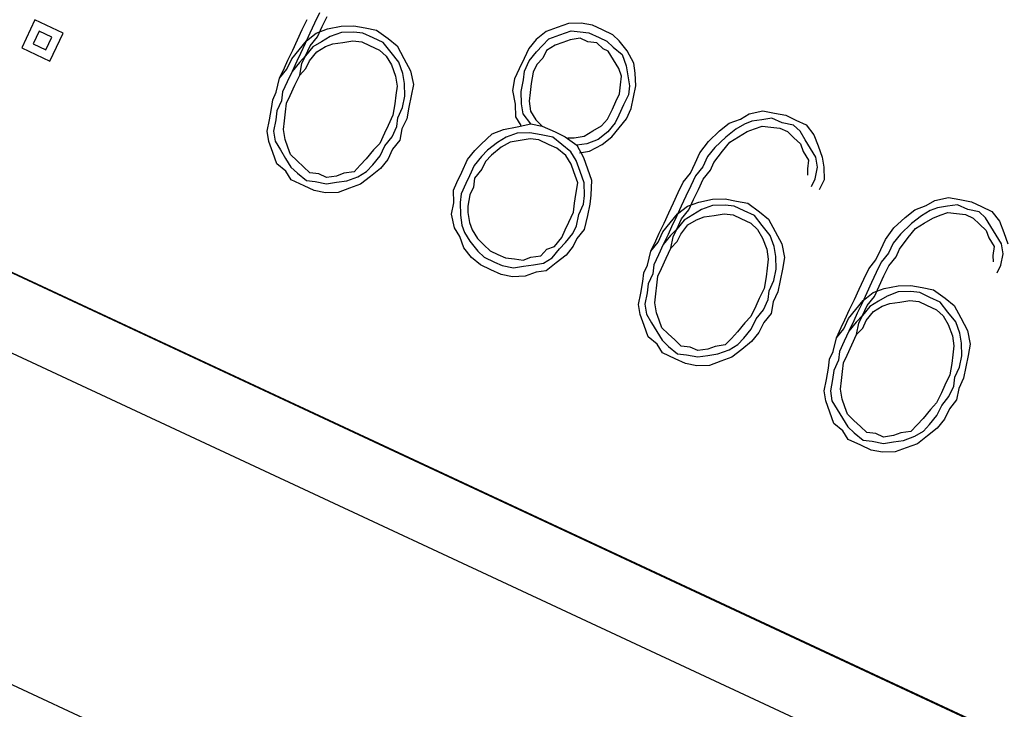
# Paper-space layout 'SH2' of a CAD drawing. Units: inches. Extents: x 7.5 to 26.5, y 5.4 to 18.1.
# Drawn here: x 13.1 to 13.3, y 15 to 15.2 of the extents above; entities that cross this region are included whole.
import ezdxf

# ---------------------------------------------------------------- set-up
doc = ezdxf.new("R2010")
doc.units = ezdxf.units.IN
doc.header["$MEASUREMENT"] = 0
doc.layers.add('1', color=7, linetype='CONTINUOUS')

psp = doc.layouts.new('SH2')

# ---------------------------------------------------------------- linework, layer by layer
at = {"layer": '1', "color": 18, "linetype": 'Continuous'}
for p, q in [((16.479218, 13.476856), (8.398709, 17.24486)), ((8.36373, 17.169847), (16.452528, 13.397979)), ((12.709856, 15.2566), (15.42878, 13.988746)), ((12.709856, 15.2566), (15.42878, 13.988746)), ((12.709949, 15.256799), (15.428871, 13.988944)), ((13.158461, 15.158662), (13.157149, 15.15585)), ((13.159259, 15.154867), (13.160569, 15.157679)), ((13.080082, 15.156702), (13.076477, 15.14897)), ((13.087816, 15.153095), (13.080082, 15.156702)), ((13.153728, 15.154022), (13.15504, 15.156835)), ((13.157149, 15.15585), (13.155838, 15.153039)), ((13.157948, 15.152056), (13.159259, 15.154867)), ((13.160665, 15.154211), (13.16446, 15.155008)), ((13.16446, 15.155008), (13.167928, 15.155103)), ((13.167928, 15.155103), (13.171068, 15.154494)), ((13.171068, 15.154494), (13.174209, 15.153886)), ((13.223989, 15.154634), (13.220896, 15.153509)), ((13.227081, 15.15576), (13.223989, 15.154634)), ((13.230549, 15.155854), (13.227081, 15.15576)), ((13.233689, 15.155246), (13.230549, 15.155854)), ((13.236501, 15.153934), (13.233689, 15.155246)), ((13.081208, 15.153609), (13.07957, 15.150095)), ((13.084723, 15.15197), (13.081208, 15.153609)), ((13.083085, 15.148456), (13.084723, 15.15197)), ((13.08421, 15.145364), (13.087816, 15.153095)), ((13.152418, 15.151211), (13.153728, 15.154022)), ((13.155838, 15.153039), (13.154527, 15.150228)), ((13.154855, 15.15093), (13.157572, 15.153087)), ((13.155933, 15.149571), (13.157948, 15.152056)), ((13.157572, 15.153087), (13.160665, 15.154211)), ((13.161415, 15.15215), (13.159026, 15.150697)), ((13.164508, 15.153275), (13.161415, 15.15215)), ((13.167975, 15.15337), (13.164508, 15.153275)), ((13.170413, 15.153089), (13.167975, 15.15337)), ((13.173225, 15.151777), (13.170413, 15.153089)), ((13.176037, 15.150466), (13.173225, 15.151777)), ((13.174209, 15.153886), (13.177396, 15.151544)), ((13.220896, 15.153509), (13.218179, 15.151353)), ((13.221646, 15.151447), (13.224739, 15.152573)), ((13.224739, 15.152573), (13.227832, 15.153698)), ((13.227832, 15.153698), (13.230268, 15.153418)), ((13.230268, 15.153418), (13.232705, 15.153136)), ((13.232705, 15.153136), (13.235518, 15.151825)), ((13.235518, 15.151825), (13.237627, 15.150842)), ((13.239313, 15.152622), (13.236501, 15.153934)), ((13.241095, 15.150936), (13.239313, 15.152622)), ((13.07957, 15.150095), (13.083085, 15.148456)), ((13.151107, 15.148399), (13.152418, 15.151211)), ((13.152841, 15.148446), (13.154855, 15.15093)), ((13.154527, 15.150228), (13.153216, 15.147416)), ((13.154622, 15.14676), (13.155933, 15.149571)), ((13.156636, 15.149243), (13.154622, 15.14676)), ((13.159026, 15.150697), (13.156636, 15.149243)), ((13.157715, 15.147885), (13.160104, 15.149338)), ((13.160104, 15.149338), (13.162166, 15.150088)), ((13.162166, 15.150088), (13.16493, 15.150511)), ((13.16493, 15.150511), (13.167695, 15.150933)), ((13.167695, 15.150933), (13.170133, 15.150652)), ((13.170133, 15.150652), (13.172241, 15.149669)), ((13.172241, 15.149669), (13.175054, 15.148357)), ((13.178194, 15.147749), (13.176037, 15.150466)), ((13.177396, 15.151544), (13.17988, 15.149529)), ((13.17988, 15.149529), (13.181709, 15.14611)), ((13.218179, 15.151353), (13.216165, 15.14887)), ((13.218274, 15.147886), (13.21996, 15.149667)), ((13.21996, 15.149667), (13.221646, 15.151447)), ((13.223428, 15.149761), (13.221039, 15.148308)), ((13.22549, 15.150511), (13.223428, 15.149761)), ((13.227551, 15.151261), (13.22549, 15.150511)), ((13.230316, 15.151684), (13.227551, 15.151261)), ((13.232426, 15.1507), (13.230316, 15.151684)), ((13.234862, 15.150419), (13.232426, 15.1507)), ((13.236644, 15.148733), (13.234862, 15.150419)), ((13.237627, 15.150842), (13.239408, 15.149156)), ((13.239408, 15.149156), (13.241893, 15.147141)), ((13.243252, 15.148219), (13.241095, 15.150936)), ((13.076477, 15.14897), (13.08421, 15.145364)), ((13.149796, 15.145588), (13.151107, 15.148399)), ((13.150826, 15.145963), (13.152841, 15.148446)), ((13.153216, 15.147416), (13.152233, 15.145307)), ((13.154622, 15.14676), (13.152936, 15.144979)), ((13.153639, 15.144651), (13.154622, 15.14676)), ((13.155701, 15.145401), (13.157715, 15.147885)), ((13.175054, 15.148357), (13.176835, 15.146671)), ((13.176835, 15.146671), (13.178289, 15.144281)), ((13.18035, 15.145032), (13.178194, 15.147749)), ((13.216165, 15.14887), (13.214853, 15.146058)), ((13.21626, 15.145402), (13.218274, 15.147886)), ((13.221039, 15.148308), (13.220056, 15.146199)), ((13.23805, 15.148077), (13.236644, 15.148733)), ((13.239504, 15.145688), (13.23805, 15.148077)), ((13.241893, 15.147141), (13.243019, 15.144049)), ((13.245081, 15.144799), (13.243252, 15.148219)), ((13.148812, 15.143479), (13.149796, 15.145588)), ((13.149515, 15.143151), (13.150826, 15.145963)), ((13.152233, 15.145307), (13.150922, 15.142495)), ((13.152936, 15.144979), (13.150922, 15.142495)), ((13.15303, 15.141512), (13.153639, 15.144651)), ((13.154717, 15.143292), (13.155701, 15.145401)), ((13.178289, 15.144281), (13.179415, 15.14119)), ((13.181477, 15.141939), (13.18035, 15.145032)), ((13.181709, 15.14611), (13.183538, 15.14269)), ((13.214853, 15.146058), (13.213542, 15.143246)), ((13.214949, 15.142591), (13.21626, 15.145402)), ((13.218369, 15.144419), (13.217385, 15.14231)), ((13.220056, 15.146199), (13.218369, 15.144419)), ((13.240957, 15.143298), (13.239504, 15.145688)), ((13.243019, 15.144049), (13.243442, 15.141284)), ((13.245503, 15.142035), (13.245081, 15.144799)), ((13.147501, 15.140667), (13.148812, 15.143479)), ((13.147501, 15.140667), (13.149515, 15.143151)), ((13.150922, 15.142495), (13.149611, 15.139684)), ((13.150922, 15.142495), (13.149611, 15.139684)), ((13.15172, 15.1387), (13.15303, 15.141512)), ((13.15172, 15.1387), (13.15303, 15.141512)), ((13.15303, 15.141512), (13.154717, 15.143292)), ((13.179415, 15.14119), (13.179838, 15.138425)), ((13.181899, 15.139174), (13.181477, 15.141939)), ((13.183538, 15.14269), (13.184337, 15.138894)), ((13.213542, 15.143246), (13.212232, 15.140434)), ((13.214668, 15.140154), (13.214949, 15.142591)), ((13.217385, 15.14231), (13.216778, 15.139171)), ((13.241708, 15.141237), (13.240957, 15.143298)), ((13.241427, 15.138801), (13.241708, 15.141237)), ((13.243442, 15.141284), (13.243865, 15.13852)), ((13.245599, 15.138567), (13.245503, 15.142035)), ((13.146565, 15.136825), (13.147501, 15.140667)), ((13.149611, 15.139684), (13.148299, 15.136872)), ((13.150409, 15.135888), (13.15172, 15.1387)), ((13.179838, 15.138425), (13.179558, 15.135988)), ((13.181994, 15.135708), (13.181899, 15.139174)), ((13.184337, 15.138894), (13.183728, 15.135755)), ((13.212232, 15.140434), (13.211623, 15.137295)), ((13.21406, 15.137014), (13.214668, 15.140154)), ((13.216778, 15.139171), (13.216497, 15.136734)), ((13.241147, 15.136364), (13.241427, 15.138801)), ((13.243865, 15.13852), (13.243585, 15.136084)), ((13.24499, 15.135427), (13.245599, 15.138567)), ((13.145582, 15.134716), (13.146565, 15.136825)), ((13.148299, 15.136872), (13.148019, 15.134436)), ((13.149426, 15.13378), (13.150409, 15.135888)), ((13.179558, 15.135988), (13.179277, 15.133552)), ((13.181387, 15.132568), (13.181994, 15.135708)), ((13.183728, 15.135755), (13.183121, 15.132615)), ((13.211623, 15.137295), (13.212421, 15.1335)), ((13.214155, 15.133547), (13.21406, 15.137014)), ((13.216497, 15.136734), (13.216217, 15.134297)), ((13.240164, 15.134255), (13.241147, 15.136364)), ((13.243585, 15.136084), (13.242273, 15.133271)), ((13.145302, 15.132279), (13.145582, 15.134716)), ((13.148019, 15.134436), (13.146708, 15.131624)), ((13.149145, 15.131343), (13.149426, 15.13378)), ((13.179277, 15.133552), (13.178669, 15.130412)), ((13.212421, 15.1335), (13.212517, 15.130033)), ((13.214578, 15.130783), (13.214155, 15.133547)), ((13.216217, 15.134297), (13.21664, 15.131533)), ((13.239181, 15.132147), (13.240164, 15.134255)), ((13.242273, 15.133271), (13.240962, 15.13046)), ((13.244383, 15.132288), (13.24499, 15.135427)), ((13.144694, 15.12914), (13.145302, 15.132279)), ((13.146708, 15.131624), (13.146428, 15.129188)), ((13.148865, 15.128906), (13.149145, 15.131343)), ((13.178669, 15.130412), (13.177359, 15.127601)), ((13.180076, 15.129757), (13.181387, 15.132568)), ((13.183121, 15.132615), (13.182512, 15.129476)), ((13.216735, 15.128065), (13.214578, 15.130783)), ((13.21664, 15.131533), (13.218094, 15.129144)), ((13.237869, 15.129334), (13.239181, 15.132147)), ((13.240962, 15.13046), (13.239979, 15.128351)), ((13.243072, 15.129477), (13.244383, 15.132288)), ((13.274482, 15.129377), (13.276871, 15.130831)), ((13.276871, 15.130831), (13.280666, 15.131628)), ((13.280666, 15.131628), (13.283807, 15.13102)), ((13.283807, 15.13102), (13.286947, 15.130411)), ((13.286947, 15.130411), (13.289759, 15.1291)), ((13.144086, 15.126), (13.144694, 15.12914)), ((13.146428, 15.129188), (13.14582, 15.126048)), ((13.148584, 15.126471), (13.148865, 15.128906)), ((13.177359, 15.127601), (13.176375, 15.125492)), ((13.179795, 15.12732), (13.180076, 15.129757)), ((13.182512, 15.129476), (13.181201, 15.126664)), ((13.212517, 15.130033), (13.21397, 15.127644)), ((13.212939, 15.127268), (13.216735, 15.128065)), ((13.216735, 15.128065), (13.219875, 15.127457)), ((13.218094, 15.129144), (13.219875, 15.127457)), ((13.219875, 15.127457), (13.223391, 15.125817)), ((13.233794, 15.126101), (13.236183, 15.127554)), ((13.236183, 15.127554), (13.237869, 15.129334)), ((13.239979, 15.128351), (13.237965, 15.125868)), ((13.241057, 15.126992), (13.243072, 15.129477)), ((13.268672, 15.126097), (13.271389, 15.128252)), ((13.271389, 15.128252), (13.274482, 15.129377)), ((13.27556, 15.128018), (13.27317, 15.126566)), ((13.277621, 15.128769), (13.27556, 15.128018)), ((13.280386, 15.129191), (13.277621, 15.128769)), ((13.278372, 15.126707), (13.280434, 15.127458)), ((13.283152, 15.129614), (13.280386, 15.129191)), ((13.280434, 15.127458), (13.282871, 15.127177)), ((13.285963, 15.128302), (13.283152, 15.129614)), ((13.289104, 15.127693), (13.285963, 15.128302)), ((13.290885, 15.126007), (13.289104, 15.127693)), ((13.289759, 15.1291), (13.292571, 15.127788)), ((13.292571, 15.127788), (13.294728, 15.125071)), ((13.144508, 15.123237), (13.144086, 15.126)), ((13.14582, 15.126048), (13.146243, 15.123283)), ((13.149008, 15.123706), (13.148584, 15.126471)), ((13.176375, 15.125492), (13.175064, 15.12268)), ((13.178484, 15.124508), (13.179795, 15.12732)), ((13.181201, 15.126664), (13.180593, 15.123525)), ((13.203006, 15.122487), (13.206051, 15.125345)), ((13.206051, 15.125345), (13.209144, 15.126471)), ((13.209144, 15.126471), (13.212939, 15.127268)), ((13.212987, 15.125534), (13.209894, 15.12441)), ((13.216455, 15.125628), (13.212987, 15.125534)), ((13.219595, 15.12502), (13.216455, 15.125628)), ((13.222734, 15.124412), (13.219595, 15.12502)), ((13.223391, 15.125817), (13.226203, 15.124506)), ((13.22864, 15.124226), (13.231404, 15.124648)), ((13.231404, 15.124648), (13.233794, 15.126101)), ((13.237965, 15.125868), (13.235248, 15.123712)), ((13.239043, 15.124509), (13.241057, 15.126992)), ((13.265627, 15.123238), (13.268672, 15.126097)), ((13.27317, 15.126566), (13.270453, 15.12441)), ((13.273921, 15.124504), (13.276311, 15.125957)), ((13.276311, 15.125957), (13.278372, 15.126707)), ((13.282871, 15.127177), (13.285308, 15.126896)), ((13.285308, 15.126896), (13.287417, 15.125913)), ((13.287417, 15.125913), (13.289199, 15.124227)), ((13.292338, 15.123618), (13.290885, 15.126007)), ((13.294728, 15.125071), (13.295855, 15.121979)), ((13.145635, 15.120144), (13.144508, 15.123237)), ((13.146243, 15.123283), (13.147696, 15.120894)), ((13.149758, 15.121644), (13.149008, 15.123706)), ((13.175064, 15.12268), (13.173377, 15.120899)), ((13.175159, 15.119213), (13.17647, 15.122025)), ((13.17647, 15.122025), (13.178484, 15.124508)), ((13.180593, 15.123525), (13.178579, 15.121041)), ((13.20132, 15.120706), (13.203006, 15.122487)), ((13.207505, 15.122956), (13.204787, 15.1208)), ((13.209894, 15.12441), (13.207505, 15.122956)), ((13.210973, 15.123051), (13.208583, 15.121597)), ((13.213737, 15.123473), (13.210973, 15.123051)), ((13.216502, 15.123895), (13.213737, 15.123473)), ((13.218939, 15.123614), (13.216502, 15.123895)), ((13.221751, 15.122303), (13.218939, 15.123614)), ((13.223861, 15.12132), (13.221751, 15.122303)), ((13.22522, 15.122397), (13.222734, 15.124412)), ((13.227704, 15.120383), (13.22522, 15.122397)), ((13.226203, 15.124506), (13.22939, 15.122164)), ((13.226906, 15.124179), (13.22864, 15.124226)), ((13.232155, 15.122586), (13.22939, 15.122164)), ((13.22939, 15.122164), (13.231219, 15.118744)), ((13.235248, 15.123712), (13.232155, 15.122586)), ((13.232905, 15.120524), (13.236326, 15.122353)), ((13.236326, 15.122353), (13.239043, 15.124509)), ((13.263285, 15.12005), (13.265627, 15.123238)), ((13.270453, 15.12441), (13.267408, 15.121551)), ((13.269518, 15.120567), (13.271532, 15.123052)), ((13.271532, 15.123052), (13.273921, 15.124504)), ((13.289199, 15.124227), (13.29098, 15.12254)), ((13.29098, 15.12254), (13.291731, 15.120479)), ((13.293793, 15.121228), (13.292338, 15.123618)), ((13.295855, 15.121979), (13.29698, 15.118886)), ((13.146761, 15.117052), (13.145635, 15.120144)), ((13.147696, 15.120894), (13.14915, 15.118505)), ((13.150509, 15.119583), (13.149758, 15.121644)), ((13.15229, 15.117896), (13.150509, 15.119583)), ((13.173377, 15.120899), (13.171363, 15.118416)), ((13.178579, 15.121041), (13.177268, 15.118229)), ((13.199306, 15.118222), (13.20132, 15.120706)), ((13.204787, 15.1208), (13.203101, 15.11902)), ((13.205866, 15.119442), (13.20418, 15.117661)), ((13.208583, 15.121597), (13.205866, 15.119442)), ((13.226345, 15.119306), (13.223861, 15.12132)), ((13.227798, 15.116916), (13.226345, 15.119306)), ((13.229157, 15.117994), (13.227704, 15.120383)), ((13.230141, 15.120103), (13.232905, 15.120524)), ((13.261973, 15.117239), (13.263285, 15.12005)), ((13.267408, 15.121551), (13.265394, 15.119067)), ((13.267176, 15.117381), (13.269518, 15.120567)), ((13.291731, 15.120479), (13.293184, 15.118089)), ((13.295246, 15.118839), (13.293793, 15.121228)), ((13.149245, 15.115037), (13.146761, 15.117052)), ((13.14915, 15.118505), (13.150603, 15.116116)), ((13.154072, 15.11621), (13.15229, 15.117896)), ((13.169677, 15.116634), (13.167991, 15.114854)), ((13.171363, 15.118416), (13.169677, 15.116634)), ((13.171458, 15.114948), (13.173144, 15.116729)), ((13.173144, 15.116729), (13.175159, 15.119213)), ((13.177268, 15.118229), (13.175254, 15.115746)), ((13.197667, 15.114708), (13.199306, 15.118222)), ((13.201087, 15.116535), (13.199776, 15.113724)), ((13.203101, 15.11902), (13.201087, 15.116535)), ((13.20418, 15.117661), (13.203197, 15.115552)), ((13.22855, 15.114855), (13.227798, 15.116916)), ((13.230284, 15.114902), (13.229157, 15.117994)), ((13.231219, 15.118744), (13.232346, 15.115652)), ((13.260663, 15.114428), (13.261973, 15.117239)), ((13.265394, 15.119067), (13.264083, 15.116256)), ((13.266192, 15.115273), (13.267176, 15.117381)), ((13.293184, 15.118089), (13.292904, 15.115652)), ((13.295669, 15.116075), (13.295246, 15.118839)), ((13.29698, 15.118886), (13.297402, 15.116122)), ((13.150699, 15.112648), (13.149245, 15.115037)), ((13.150603, 15.116116), (13.152385, 15.114429)), ((13.152385, 15.114429), (13.15487, 15.112414)), ((13.155853, 15.114523), (13.154072, 15.11621)), ((13.15829, 15.114243), (13.155853, 15.114523)), ((13.160399, 15.113259), (13.15829, 15.114243)), ((13.165226, 15.114431), (13.163164, 15.113682)), ((13.167991, 15.114854), (13.165226, 15.114431)), ((13.169069, 15.113495), (13.171458, 15.114948)), ((13.175254, 15.115746), (13.172537, 15.113589)), ((13.196356, 15.111896), (13.197667, 15.114708)), ((13.203197, 15.115552), (13.201182, 15.113069)), ((13.229675, 15.111762), (13.22855, 15.114855)), ((13.231409, 15.11181), (13.230284, 15.114902)), ((13.232346, 15.115652), (13.233471, 15.112559)), ((13.258649, 15.111944), (13.260663, 15.114428)), ((13.264083, 15.116256), (13.262069, 15.113771)), ((13.264178, 15.112788), (13.266192, 15.115273)), ((13.292904, 15.115652), (13.292952, 15.113918)), ((13.295061, 15.112935), (13.295669, 15.116075)), ((13.297402, 15.116122), (13.297498, 15.112655)), ((13.154214, 15.111009), (13.150699, 15.112648)), ((13.15487, 15.112414), (13.157307, 15.112134)), ((13.157307, 15.112134), (13.160447, 15.111526)), ((13.163164, 15.113682), (13.160399, 15.113259)), ((13.160447, 15.111526), (13.163212, 15.111948)), ((13.163212, 15.111948), (13.165977, 15.11237)), ((13.165977, 15.11237), (13.169069, 15.113495)), ((13.16982, 15.111434), (13.166727, 15.110309)), ((13.172537, 15.113589), (13.16982, 15.111434)), ((13.195373, 15.109787), (13.196356, 15.111896)), ((13.198792, 15.111615), (13.197481, 15.108804)), ((13.199776, 15.113724), (13.198792, 15.111615)), ((13.201182, 15.113069), (13.200902, 15.110632)), ((13.229068, 15.108623), (13.229675, 15.111762)), ((13.231504, 15.108342), (13.231409, 15.11181)), ((13.233471, 15.112559), (13.233238, 15.108389)), ((13.257338, 15.109132), (13.258649, 15.111944)), ((13.262069, 15.113771), (13.260757, 15.11096)), ((13.262867, 15.109977), (13.264178, 15.112788)), ((13.294078, 15.110826), (13.295061, 15.112935)), ((13.297498, 15.112655), (13.296186, 15.109843)), ((13.157026, 15.109697), (13.154214, 15.111009)), ((13.160167, 15.109089), (13.157026, 15.109697)), ((13.163634, 15.109183), (13.160167, 15.109089)), ((13.166727, 15.110309), (13.163634, 15.109183)), ((13.195467, 15.106319), (13.195373, 15.109787)), ((13.197481, 15.108804), (13.197202, 15.106367)), ((13.199919, 15.108523), (13.19931, 15.105384)), ((13.200902, 15.110632), (13.199919, 15.108523)), ((13.228787, 15.106186), (13.229068, 15.108623)), ((13.233238, 15.108389), (13.232958, 15.105952)), ((13.256026, 15.10632), (13.257338, 15.109132)), ((13.260757, 15.11096), (13.259447, 15.108149)), ((13.261556, 15.107165), (13.262867, 15.109977)), ((13.19486, 15.10318), (13.195467, 15.106319)), ((13.197202, 15.106367), (13.197296, 15.1029)), ((13.228507, 15.103749), (13.228787, 15.106186)), ((13.229913, 15.103094), (13.231224, 15.105906)), ((13.231224, 15.105906), (13.231504, 15.108342)), ((13.232958, 15.105952), (13.23235, 15.102813)), ((13.254715, 15.103509), (13.256026, 15.10632)), ((13.259447, 15.108149), (13.258136, 15.105337)), ((13.25987, 15.105384), (13.262962, 15.106509)), ((13.260244, 15.104353), (13.261556, 15.107165)), ((13.262962, 15.106509), (13.266758, 15.107306)), ((13.266758, 15.107306), (13.270226, 15.107401)), ((13.270273, 15.105667), (13.266806, 15.105573)), ((13.270226, 15.107401), (13.273366, 15.106792)), ((13.27271, 15.105387), (13.270273, 15.105667)), ((13.273366, 15.106792), (13.276505, 15.106184)), ((13.276505, 15.106184), (13.279694, 15.103842)), ((13.32563, 15.105526), (13.32802, 15.106979)), ((13.32802, 15.106979), (13.331816, 15.107777)), ((13.3343, 15.105762), (13.331535, 15.10534)), ((13.331816, 15.107777), (13.334955, 15.107168)), ((13.337112, 15.104451), (13.3343, 15.105762)), ((13.334955, 15.107168), (13.338096, 15.10656)), ((13.338096, 15.10656), (13.340908, 15.105248)), ((13.195658, 15.099385), (13.19486, 15.10318)), ((13.19931, 15.105384), (13.199358, 15.10365)), ((13.199358, 15.10365), (13.19978, 15.100885)), ((13.227196, 15.100938), (13.228507, 15.103749)), ((13.229305, 15.099955), (13.229913, 15.103094)), ((13.253405, 15.100698), (13.254715, 15.103509)), ((13.255138, 15.100744), (13.257153, 15.103229)), ((13.258136, 15.105337), (13.256824, 15.102526)), ((13.257153, 15.103229), (13.25987, 15.105384)), ((13.25823, 15.10187), (13.260244, 15.104353)), ((13.261323, 15.102995), (13.258934, 15.101542)), ((13.263713, 15.104447), (13.261323, 15.102995)), ((13.266806, 15.105573), (13.263713, 15.104447)), ((13.267228, 15.102809), (13.269993, 15.10323)), ((13.269993, 15.10323), (13.272429, 15.10295)), ((13.272429, 15.10295), (13.274539, 15.101967)), ((13.275522, 15.104075), (13.27271, 15.105387)), ((13.278335, 15.102764), (13.275522, 15.104075)), ((13.279694, 15.103842), (13.282178, 15.101828)), ((13.31982, 15.102245), (13.322537, 15.104402)), ((13.322537, 15.104402), (13.32563, 15.105526)), ((13.326709, 15.104168), (13.324319, 15.102715)), ((13.328771, 15.104918), (13.326709, 15.104168)), ((13.331535, 15.10534), (13.328771, 15.104918)), ((13.329521, 15.102857), (13.331583, 15.103606)), ((13.331583, 15.103606), (13.33402, 15.103326)), ((13.33402, 15.103326), (13.336456, 15.103045)), ((13.336456, 15.103045), (13.338566, 15.102061)), ((13.340252, 15.103843), (13.337112, 15.104451)), ((13.342033, 15.102156), (13.340252, 15.103843)), ((13.340908, 15.105248), (13.34372, 15.103937)), ((13.34372, 15.103937), (13.345877, 15.10122)), ((13.197296, 15.1029), (13.19772, 15.100135)), ((13.19978, 15.100885), (13.200532, 15.098824)), ((13.226213, 15.098829), (13.227196, 15.100938)), ((13.23235, 15.102813), (13.231414, 15.09897)), ((13.252093, 15.097885), (13.253405, 15.100698)), ((13.253124, 15.098261), (13.255138, 15.100744)), ((13.256824, 15.102526), (13.255513, 15.099713)), ((13.25692, 15.099058), (13.25823, 15.10187)), ((13.258934, 15.101542), (13.25692, 15.099058)), ((13.260012, 15.100183), (13.262402, 15.101636)), ((13.262402, 15.101636), (13.264463, 15.102386)), ((13.264463, 15.102386), (13.267228, 15.102809)), ((13.274539, 15.101967), (13.277351, 15.100656)), ((13.277351, 15.100656), (13.279133, 15.098969)), ((13.280492, 15.100047), (13.278335, 15.102764)), ((13.282178, 15.101828), (13.284007, 15.098408)), ((13.316775, 15.099386), (13.31982, 15.102245)), ((13.321602, 15.100559), (13.318557, 15.0977)), ((13.324319, 15.102715), (13.321602, 15.100559)), ((13.32268, 15.0992), (13.325069, 15.100654)), ((13.325069, 15.100654), (13.327459, 15.102106)), ((13.327459, 15.102106), (13.329521, 15.102857)), ((13.338566, 15.102061), (13.340347, 15.100375)), ((13.340347, 15.100375), (13.342129, 15.098689)), ((13.343488, 15.099767), (13.342033, 15.102156)), ((13.345877, 15.10122), (13.347003, 15.098127)), ((13.197111, 15.096996), (13.195658, 15.099385)), ((13.19772, 15.100135), (13.19847, 15.098074)), ((13.19847, 15.098074), (13.199924, 15.095684)), ((13.200532, 15.098824), (13.201985, 15.096435)), ((13.225229, 15.096721), (13.226213, 15.098829)), ((13.226308, 15.095362), (13.228322, 15.097846)), ((13.228322, 15.097846), (13.229305, 15.099955)), ((13.231414, 15.09897), (13.2294, 15.096487)), ((13.25111, 15.095777), (13.252093, 15.097885)), ((13.251813, 15.095449), (13.253124, 15.098261)), ((13.25453, 15.097605), (13.253219, 15.094793)), ((13.255513, 15.099713), (13.25453, 15.097605)), ((13.25692, 15.099058), (13.255233, 15.097277)), ((13.255937, 15.09695), (13.25692, 15.099058)), ((13.257014, 15.095591), (13.257998, 15.097699)), ((13.257998, 15.097699), (13.260012, 15.100183)), ((13.279133, 15.098969), (13.280586, 15.09658)), ((13.282648, 15.097329), (13.280492, 15.100047)), ((13.284007, 15.098408), (13.285836, 15.094987)), ((13.314434, 15.0962), (13.316775, 15.099386)), ((13.318557, 15.0977), (13.316543, 15.095216)), ((13.320666, 15.096717), (13.32268, 15.0992)), ((13.342129, 15.098689), (13.342879, 15.096627)), ((13.344941, 15.097378), (13.343488, 15.099767)), ((13.347003, 15.098127), (13.348128, 15.095036)), ((13.198237, 15.093904), (13.197111, 15.096996)), ((13.199924, 15.095684), (13.20208, 15.092967)), ((13.201985, 15.096435), (13.203767, 15.094748)), ((13.223215, 15.094236), (13.225229, 15.096721)), ((13.224621, 15.093581), (13.226308, 15.095362)), ((13.2294, 15.096487), (13.228416, 15.094378)), ((13.249799, 15.092965), (13.25111, 15.095777)), ((13.249799, 15.092965), (13.251813, 15.095449)), ((13.255233, 15.097277), (13.253219, 15.094793)), ((13.255328, 15.09381), (13.255937, 15.09695)), ((13.255328, 15.09381), (13.257014, 15.095591)), ((13.280586, 15.09658), (13.281713, 15.093487)), ((13.283774, 15.094237), (13.282648, 15.097329)), ((13.285836, 15.094987), (13.286633, 15.091192)), ((13.313123, 15.093389), (13.314434, 15.0962)), ((13.316543, 15.095216), (13.315231, 15.092404)), ((13.318324, 15.09353), (13.320666, 15.096717)), ((13.342879, 15.096627), (13.344333, 15.094238)), ((13.346395, 15.094988), (13.344941, 15.097378)), ((13.346818, 15.092223), (13.346395, 15.094988)), ((13.200394, 15.091187), (13.198237, 15.093904)), ((13.20208, 15.092967), (13.203861, 15.091281)), ((13.203767, 15.094748), (13.205548, 15.093061)), ((13.205548, 15.093061), (13.207657, 15.092078)), ((13.219467, 15.091705), (13.221153, 15.093487)), ((13.221153, 15.093487), (13.223215, 15.094236)), ((13.222607, 15.091097), (13.224621, 15.093581)), ((13.228416, 15.094378), (13.226402, 15.091894)), ((13.248863, 15.089123), (13.249799, 15.092965)), ((13.253219, 15.094793), (13.251908, 15.091982)), ((13.253219, 15.094793), (13.251908, 15.091982)), ((13.254017, 15.090998), (13.255328, 15.09381)), ((13.254017, 15.090998), (13.255328, 15.09381)), ((13.281713, 15.093487), (13.282135, 15.090723)), ((13.284197, 15.091473), (13.283774, 15.094237)), ((13.311811, 15.090576), (13.313123, 15.093389)), ((13.315231, 15.092404), (13.313217, 15.089921)), ((13.317341, 15.091421), (13.318324, 15.09353)), ((13.344333, 15.094238), (13.344053, 15.091802)), ((13.34621, 15.089084), (13.346818, 15.092223)), ((13.202878, 15.089172), (13.200394, 15.091187)), ((13.203861, 15.091281), (13.206674, 15.08997)), ((13.206674, 15.08997), (13.208783, 15.088985)), ((13.207657, 15.092078), (13.209766, 15.091095)), ((13.209766, 15.091095), (13.212204, 15.090814)), ((13.212204, 15.090814), (13.214641, 15.090533)), ((13.214641, 15.090533), (13.216702, 15.091284)), ((13.216702, 15.091284), (13.219467, 15.091705)), ((13.217453, 15.089222), (13.220218, 15.089644)), ((13.220218, 15.089644), (13.222607, 15.091097)), ((13.223685, 15.089739), (13.220968, 15.087583)), ((13.226402, 15.091894), (13.223685, 15.089739)), ((13.251908, 15.091982), (13.250597, 15.08917)), ((13.252707, 15.088186), (13.254017, 15.090998)), ((13.282135, 15.090723), (13.281855, 15.088286)), ((13.284292, 15.088005), (13.284197, 15.091473)), ((13.286633, 15.091192), (13.286026, 15.088053)), ((13.309797, 15.088093), (13.311811, 15.090576)), ((13.313217, 15.089921), (13.311907, 15.08711)), ((13.315327, 15.088937), (13.317341, 15.091421)), ((13.344053, 15.091802), (13.3441, 15.090068)), ((13.20569, 15.087861), (13.202878, 15.089172)), ((13.208503, 15.086549), (13.20569, 15.087861)), ((13.208783, 15.088985), (13.211924, 15.088377)), ((13.211924, 15.088377), (13.214688, 15.088799)), ((13.214688, 15.088799), (13.217453, 15.089222)), ((13.218204, 15.08716), (13.215111, 15.086035)), ((13.220968, 15.087583), (13.218204, 15.08716)), ((13.2476, 15.084578), (13.24788, 15.087014)), ((13.24788, 15.087014), (13.248863, 15.089123)), ((13.250317, 15.086734), (13.249005, 15.083921)), ((13.250597, 15.08917), (13.250317, 15.086734)), ((13.251722, 15.086078), (13.252707, 15.088186)), ((13.281855, 15.088286), (13.281575, 15.08585)), ((13.283684, 15.084866), (13.284292, 15.088005)), ((13.286026, 15.088053), (13.285418, 15.084913)), ((13.308486, 15.085281), (13.309797, 15.088093)), ((13.311907, 15.08711), (13.310596, 15.084297)), ((13.314015, 15.086125), (13.315327, 15.088937)), ((13.345226, 15.086975), (13.34621, 15.089084)), ((13.211643, 15.08594), (13.208503, 15.086549)), ((13.215111, 15.086035), (13.211643, 15.08594)), ((13.246991, 15.081438), (13.2476, 15.084578)), ((13.251443, 15.083641), (13.251722, 15.086078)), ((13.281575, 15.08585), (13.280967, 15.08271)), ((13.282372, 15.082054), (13.283684, 15.084866)), ((13.285418, 15.084913), (13.28481, 15.081774)), ((13.307175, 15.082469), (13.308486, 15.085281)), ((13.310596, 15.084297), (13.309284, 15.081486)), ((13.312705, 15.083314), (13.314015, 15.086125)), ((13.246384, 15.078299), (13.246991, 15.081438)), ((13.248725, 15.081485), (13.248117, 15.078346)), ((13.249005, 15.083921), (13.248725, 15.081485)), ((13.251163, 15.081204), (13.251443, 15.083641)), ((13.280967, 15.08271), (13.279655, 15.079899)), ((13.282093, 15.079618), (13.282372, 15.082054)), ((13.28481, 15.081774), (13.283499, 15.078962)), ((13.305864, 15.079658), (13.307175, 15.082469)), ((13.309284, 15.081486), (13.307973, 15.078674)), ((13.308301, 15.079377), (13.311018, 15.081533)), ((13.311018, 15.081533), (13.314111, 15.082658)), ((13.311394, 15.080503), (13.312705, 15.083314)), ((13.314111, 15.082658), (13.317906, 15.083456)), ((13.317954, 15.081722), (13.314861, 15.080597)), ((13.317906, 15.083456), (13.321374, 15.08355)), ((13.321422, 15.081817), (13.317954, 15.081722)), ((13.321374, 15.08355), (13.324514, 15.082941)), ((13.323859, 15.081535), (13.321422, 15.081817)), ((13.326671, 15.080224), (13.323859, 15.081535)), ((13.324514, 15.082941), (13.327655, 15.082333)), ((13.327655, 15.082333), (13.330842, 15.079991)), ((13.250882, 15.078768), (13.251163, 15.081204)), ((13.251305, 15.076004), (13.250882, 15.078768)), ((13.279655, 15.079899), (13.278672, 15.077789)), ((13.280782, 15.076806), (13.282093, 15.079618)), ((13.283499, 15.078962), (13.28289, 15.075823)), ((13.304553, 15.076846), (13.305864, 15.079658)), ((13.306287, 15.076894), (13.308301, 15.079377)), ((13.307973, 15.078674), (13.306663, 15.075863)), ((13.30938, 15.078018), (13.311394, 15.080503)), ((13.312472, 15.079144), (13.310082, 15.077691)), ((13.314861, 15.080597), (13.312472, 15.079144)), ((13.31355, 15.077785), (13.315612, 15.078535)), ((13.315612, 15.078535), (13.318377, 15.078958)), ((13.318377, 15.078958), (13.321141, 15.07938)), ((13.321141, 15.07938), (13.323579, 15.079099)), ((13.323579, 15.079099), (13.325687, 15.078115)), ((13.329483, 15.078913), (13.326671, 15.080224)), ((13.33164, 15.076196), (13.329483, 15.078913)), ((13.330842, 15.079991), (13.333326, 15.077976)), ((13.246806, 15.075534), (13.246384, 15.078299)), ((13.248117, 15.078346), (13.24854, 15.075582)), ((13.252055, 15.073942), (13.251305, 15.076004)), ((13.278672, 15.077789), (13.277361, 15.074978)), ((13.278768, 15.074323), (13.280782, 15.076806)), ((13.28289, 15.075823), (13.280876, 15.073339)), ((13.303242, 15.074035), (13.304553, 15.076846)), ((13.304273, 15.074409), (13.306287, 15.076894)), ((13.306663, 15.075863), (13.305678, 15.073754)), ((13.308068, 15.075207), (13.30938, 15.078018)), ((13.310082, 15.077691), (13.308068, 15.075207)), ((13.309147, 15.073849), (13.311161, 15.076332)), ((13.311161, 15.076332), (13.31355, 15.077785)), ((13.325687, 15.078115), (13.3285, 15.076804)), ((13.3285, 15.076804), (13.330281, 15.075118)), ((13.333797, 15.073479), (13.33164, 15.076196)), ((13.333326, 15.077976), (13.335155, 15.074556)), ((13.247932, 15.072442), (13.246806, 15.075534)), ((13.24854, 15.075582), (13.249994, 15.073192)), ((13.249994, 15.073192), (13.251448, 15.070803)), ((13.252806, 15.07188), (13.252055, 15.073942)), ((13.275675, 15.073197), (13.273661, 15.070713)), ((13.277361, 15.074978), (13.275675, 15.073197)), ((13.277456, 15.07151), (13.278768, 15.074323)), ((13.280876, 15.073339), (13.279566, 15.070527)), ((13.302258, 15.071926), (13.303242, 15.074035)), ((13.302961, 15.071598), (13.304273, 15.074409)), ((13.305678, 15.073754), (13.304368, 15.070942)), ((13.306382, 15.073426), (13.304368, 15.070942)), ((13.308068, 15.075207), (13.306382, 15.073426)), ((13.306477, 15.069959), (13.307085, 15.073098)), ((13.307085, 15.073098), (13.308068, 15.075207)), ((13.308164, 15.071739), (13.309147, 15.073849)), ((13.330281, 15.075118), (13.331736, 15.072728)), ((13.334923, 15.070386), (13.333797, 15.073479)), ((13.335155, 15.074556), (13.336985, 15.071136)), ((13.249058, 15.069349), (13.247932, 15.072442)), ((13.251448, 15.070803), (13.252901, 15.068414)), ((13.254587, 15.070194), (13.252806, 15.07188)), ((13.273661, 15.070713), (13.271975, 15.068933)), ((13.275442, 15.069027), (13.277456, 15.07151)), ((13.279566, 15.070527), (13.277552, 15.068044)), ((13.300947, 15.069114), (13.302258, 15.071926)), ((13.300947, 15.069114), (13.302961, 15.071598)), ((13.304368, 15.070942), (13.303057, 15.06813)), ((13.304368, 15.070942), (13.303057, 15.06813)), ((13.306477, 15.069959), (13.308164, 15.071739)), ((13.331736, 15.072728), (13.332861, 15.069636)), ((13.335345, 15.067622), (13.334923, 15.070386)), ((13.336985, 15.071136), (13.337783, 15.067341)), ((13.251542, 15.067335), (13.249058, 15.069349)), ((13.252901, 15.068414), (13.254683, 15.066727)), ((13.256369, 15.068508), (13.254587, 15.070194)), ((13.25815, 15.066821), (13.256369, 15.068508)), ((13.271975, 15.068933), (13.270288, 15.067152)), ((13.273756, 15.067246), (13.275442, 15.069027)), ((13.277552, 15.068044), (13.274834, 15.065887)), ((13.300012, 15.065271), (13.300947, 15.069114)), ((13.303057, 15.06813), (13.301745, 15.065319)), ((13.305166, 15.067147), (13.306477, 15.069959)), ((13.305166, 15.067147), (13.306477, 15.069959)), ((13.332861, 15.069636), (13.333284, 15.066872)), ((13.252996, 15.064946), (13.251542, 15.067335)), ((13.254683, 15.066727), (13.257167, 15.064713)), ((13.260588, 15.066541), (13.25815, 15.066821)), ((13.262696, 15.065557), (13.260588, 15.066541)), ((13.265462, 15.065979), (13.262696, 15.065557)), ((13.267523, 15.06673), (13.265462, 15.065979)), ((13.270288, 15.067152), (13.267523, 15.06673)), ((13.268273, 15.064668), (13.271366, 15.065793)), ((13.271366, 15.065793), (13.273756, 15.067246)), ((13.274834, 15.065887), (13.272117, 15.063731)), ((13.299028, 15.063163), (13.300012, 15.065271)), ((13.301745, 15.065319), (13.301465, 15.062882)), ((13.303855, 15.064336), (13.305166, 15.067147)), ((13.333284, 15.066872), (13.333004, 15.064435)), ((13.335441, 15.064155), (13.335345, 15.067622)), ((13.337783, 15.067341), (13.337174, 15.064201)), ((13.256512, 15.063307), (13.252996, 15.064946)), ((13.259324, 15.061996), (13.256512, 15.063307)), ((13.257167, 15.064713), (13.259604, 15.064432)), ((13.259604, 15.064432), (13.262744, 15.063824)), ((13.262744, 15.063824), (13.265509, 15.064245)), ((13.265509, 15.064245), (13.268273, 15.064668)), ((13.269025, 15.062607), (13.265932, 15.061481)), ((13.272117, 15.063731), (13.269025, 15.062607)), ((13.298748, 15.060726), (13.299028, 15.063163)), ((13.301465, 15.062882), (13.300155, 15.060071)), ((13.302872, 15.062226), (13.303855, 15.064336)), ((13.333004, 15.064435), (13.332724, 15.061998)), ((13.334833, 15.061015), (13.335441, 15.064155)), ((13.337174, 15.064201), (13.336567, 15.061062)), ((13.262464, 15.061387), (13.259324, 15.061996)), ((13.265932, 15.061481), (13.262464, 15.061387)), ((13.298141, 15.057587), (13.298748, 15.060726)), ((13.300155, 15.060071), (13.299874, 15.057634)), ((13.302311, 15.057354), (13.302591, 15.059791)), ((13.302591, 15.059791), (13.302872, 15.062226)), ((13.332724, 15.061998), (13.332115, 15.058859)), ((13.333522, 15.058204), (13.334833, 15.061015)), ((13.336567, 15.061062), (13.335958, 15.057922)), ((13.297532, 15.054447), (13.298141, 15.057587)), ((13.299874, 15.057634), (13.299266, 15.054495)), ((13.302031, 15.054917), (13.302311, 15.057354)), ((13.332115, 15.058859), (13.330805, 15.056047)), ((13.333241, 15.055767), (13.333522, 15.058204)), ((13.335958, 15.057922), (13.334647, 15.055111)), ((13.297955, 15.051683), (13.297532, 15.054447)), ((13.299266, 15.054495), (13.299689, 15.05173)), ((13.302454, 15.052153), (13.302031, 15.054917)), ((13.330805, 15.056047), (13.329821, 15.053939)), ((13.33193, 15.052956), (13.333241, 15.055767)), ((13.334647, 15.055111), (13.33404, 15.051971)), ((13.299081, 15.048591), (13.297955, 15.051683)), ((13.299689, 15.05173), (13.301143, 15.049341)), ((13.303205, 15.050091), (13.302454, 15.052153)), ((13.329821, 15.053939), (13.32851, 15.051127)), ((13.329916, 15.050471), (13.33193, 15.052956)), ((13.33404, 15.051971), (13.332026, 15.049488)), ((13.301143, 15.049341), (13.302596, 15.046951)), ((13.303955, 15.04803), (13.303205, 15.050091)), ((13.326823, 15.049346), (13.324809, 15.046863)), ((13.32851, 15.051127), (13.326823, 15.049346)), ((13.328605, 15.04766), (13.329916, 15.050471)), ((13.332026, 15.049488), (13.330714, 15.046677)), ((13.300207, 15.045499), (13.299081, 15.048591)), ((13.302596, 15.046951), (13.304049, 15.044562)), ((13.305737, 15.046343), (13.303955, 15.04803)), ((13.307518, 15.044657), (13.305737, 15.046343)), ((13.324809, 15.046863), (13.323123, 15.045081)), ((13.326591, 15.045176), (13.328605, 15.04766)), ((13.330714, 15.046677), (13.3287, 15.044192)), ((13.302691, 15.043485), (13.300207, 15.045499)), ((13.304145, 15.041095), (13.302691, 15.043485)), ((13.304049, 15.044562), (13.305831, 15.042876)), ((13.309299, 15.042971), (13.307518, 15.044657)), ((13.321437, 15.043301), (13.318672, 15.042878)), ((13.323123, 15.045081), (13.321437, 15.043301)), ((13.322515, 15.041942), (13.324904, 15.043395)), ((13.324904, 15.043395), (13.326591, 15.045176)), ((13.3287, 15.044192), (13.325983, 15.042036)), ((13.30766, 15.039455), (13.304145, 15.041095)), ((13.305831, 15.042876), (13.308316, 15.040861)), ((13.308316, 15.040861), (13.310753, 15.040581)), ((13.311736, 15.042689), (13.309299, 15.042971)), ((13.310753, 15.040581), (13.313893, 15.039972)), ((13.313846, 15.041706), (13.311736, 15.042689)), ((13.31661, 15.042129), (13.313846, 15.041706)), ((13.318672, 15.042878), (13.31661, 15.042129)), ((13.316658, 15.040395), (13.319423, 15.040817)), ((13.319423, 15.040817), (13.322515, 15.041942)), ((13.325983, 15.042036), (13.323266, 15.039881)), ((13.310472, 15.038144), (13.30766, 15.039455)), ((13.313613, 15.037536), (13.310472, 15.038144)), ((13.313893, 15.039972), (13.316658, 15.040395)), ((13.320173, 15.038755), (13.31708, 15.03763)), ((13.323266, 15.039881), (13.320173, 15.038755)), ((13.31708, 15.03763), (13.313613, 15.037536))]:
    psp.add_line(p, q, dxfattribs=at)

doc.saveas('drawing.dxf')
